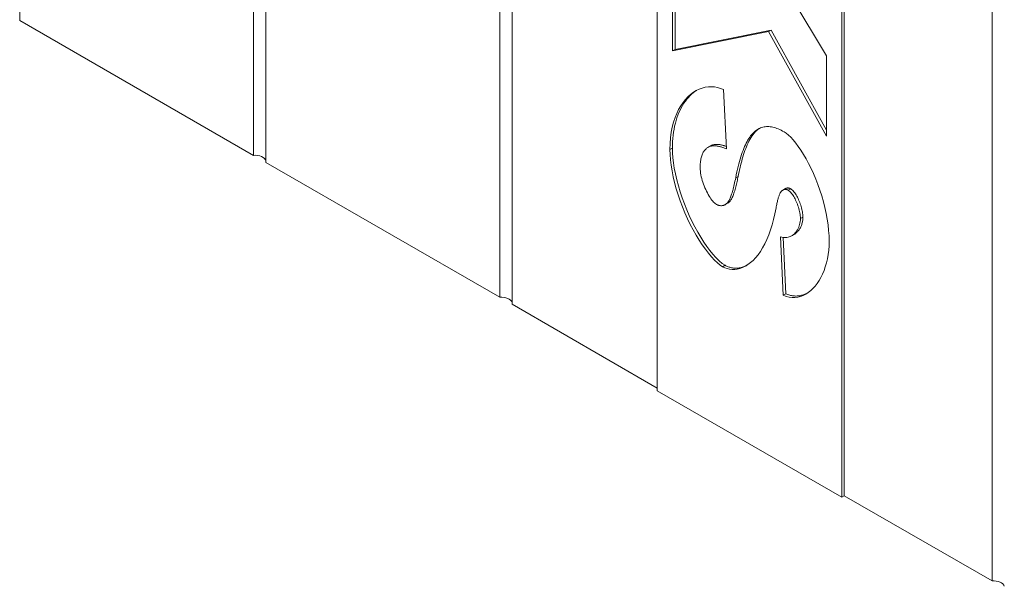
# Model space of a CAD drawing. Extents: x -1999966 to 2000078, y 0 to 68.
# Drawn here: x 64 to 67, y 53 to 55 of the extents above; entities that cross this region are included whole.
import ezdxf

# ---------------------------------------------------------------- set-up
doc = ezdxf.new("R2010")
doc.units = 0
doc.header["$LTSCALE"] = 2
doc.header["$MEASUREMENT"] = 0
doc.layers.add('Visible Edges(ANSI)', color=7, linetype='Continuous', lineweight=18)
doc.layers.add('Visible Tangent Edges(ANSI)', color=7, linetype='Continuous', lineweight=18)

msp = doc.modelspace()

# ---------------------------------------------------------------- linework, layer by layer
at = {"layer": 'Visible Edges(ANSI)'}
for p, q in [((64.1138418, 58.3127094), (64.1138418, 55.0702452)), ((64.7855932, 54.6834093), (64.7855932, 57.9258734)), ((64.8209486, 57.9055136), (64.8209486, 54.6630495)), ((65.4927, 54.2762136), (65.4927, 57.5186777)), ((65.5280553, 57.4983179), (65.5280553, 54.2558538)), ((65.9452483, 57.2776529), (65.9452483, 54.0074644)), ((66.4755784, 53.7020676), (66.4755784, 56.9722561)), ((66.4826495, 56.9486037), (66.4826495, 53.7061396)), ((66.9069136, 53.4618222), (66.9069136, 56.7042863)), ((66.2642205, 55.247308), (66.4313843, 54.9690835)), ((65.9894425, 54.9835887), (65.9894425, 55.1975161)), ((65.9965136, 54.9876606), (65.9965136, 55.1980393)), ((64.1138418, 55.0702452), (64.7855932, 54.6834093)), ((66.2721423, 55.0428641), (65.9965136, 54.9876606)), ((66.2650712, 55.0387921), (66.2721423, 55.0428641)), ((66.4313843, 54.7552774), (66.2721423, 55.0428641)), ((66.2650712, 55.0387921), (65.9894425, 54.9835887)), ((66.4313843, 54.7384353), (66.2650712, 55.0387921)), ((65.9894425, 54.9835887), (65.9965136, 54.9876606)), ((66.4313843, 54.9690835), (66.4313843, 54.7384353)), ((66.1357639, 54.8722795), (66.1438456, 54.702385)), ((66.0916692, 54.7068194), (66.0987403, 54.7108914)), ((66.0953554, 54.7086701), (66.1024265, 54.712742)), ((64.8209486, 54.6630495), (65.4927, 54.2762136)), ((66.3064459, 54.5839003), (66.313517, 54.5879723)), ((66.1404894, 54.5420611), (66.1475605, 54.546133)), ((66.3071812, 54.2817796), (66.2995248, 54.4499538)), ((66.3142523, 54.2858516), (66.3068691, 54.448024)), ((66.3315186, 54.4525266), (66.3385897, 54.4565985)), ((66.3071812, 54.2817796), (66.3142523, 54.2858516)), ((65.5280553, 54.2558538), (65.9452483, 54.0156083)), ((65.9452483, 54.0074644), (66.4755784, 53.7020676)), ((66.4755784, 53.7020676), (66.4826495, 53.7061396)), ((66.4826495, 53.7061396), (66.9069136, 53.4618222))]:
    msp.add_line(p, q, dxfattribs=at)
at = {"layer": 'Visible Edges(ANSI)', "flags": 128}
for points in [[(65.9817861, 54.6998104), (65.9822305, 54.7173256), (65.9835325, 54.7339684), (65.985646, 54.7497353), (65.9885248, 54.764623), (65.992123, 54.7786276), (65.9963945, 54.7917456), (66.0012925, 54.803974), (66.0067718, 54.8153086), (66.0127854, 54.8257464), (66.0192876, 54.8352835), (66.0262321, 54.8439167), (66.0335729, 54.8516423), (66.0412637, 54.8584568), (66.0492582, 54.8643568), (66.0575107, 54.8693385), (66.0659746, 54.8733987), (66.0746039, 54.8765338), (66.0833524, 54.8787402), (66.0921742, 54.8800144), (66.1010227, 54.880353), (66.1098522, 54.8797522), (66.1186164, 54.8782087), (66.127269, 54.875719), (66.135764, 54.8722794)], [(65.9888571, 54.7038824), (65.9889891, 54.7134947), (65.9893844, 54.7229334), (65.9900423, 54.7321933), (65.990963, 54.7412689), (65.9921458, 54.7501552), (65.99359, 54.7588471), (65.9952953, 54.7673394), (65.9972607, 54.7756242), (65.9994824, 54.7836831), (66.0019573, 54.7915076), (66.0046831, 54.7990905), (66.0076574, 54.8064245), (66.0108776, 54.8135026), (66.0143417, 54.8203172), (66.0180387, 54.8268476), (66.0219316, 54.8330369), (66.0260071, 54.8388789), (66.030254, 54.8443728), (66.0346611, 54.8495177), (66.0392175, 54.8543129), (66.0439122, 54.8587574), (66.0487338, 54.8628507), (66.0536719, 54.8665914), (66.0587152, 54.8699789)], [(66.2242373, 54.7510055), (66.2270693, 54.7533875), (66.2299647, 54.7555622), (66.2329239, 54.7575294), (66.2359463, 54.7592895), (66.2390324, 54.7608422), (66.2421819, 54.7621875), (66.2453949, 54.7633256), (66.2486716, 54.7642563), (66.2520115, 54.7649797), (66.2554151, 54.7654957), (66.2588821, 54.7658044), (66.2624129, 54.7659057), (66.2660069, 54.7657997), (66.2696646, 54.7654864), (66.2733857, 54.7649658), (66.2771703, 54.7642378), (66.2810183, 54.7633026), (66.2849298, 54.7621601), (66.288905, 54.76081), (66.2929437, 54.7592527), (66.2970458, 54.7574882), (66.3012114, 54.7555163), (66.3054407, 54.7533369), (66.3097334, 54.7509503)], [(66.2313084, 54.7550774), (66.2315853, 54.7553218), (66.2318632, 54.7555646), (66.232142, 54.7558058), (66.2324221, 54.7560452), (66.232703, 54.7562831), (66.2329852, 54.7565192), (66.2332685, 54.7567536), (66.2335526, 54.7569863), (66.233838, 54.7572173), (66.2341242, 54.7574467), (66.2344117, 54.7576742), (66.2347003, 54.7578999), (66.2349899, 54.7581239), (66.2352806, 54.7583462), (66.2355724, 54.7585667), (66.2358653, 54.7587854), (66.2361592, 54.7590023), (66.2364541, 54.7592176), (66.2367504, 54.7594308), (66.2370475, 54.7596423), (66.2373459, 54.759852), (66.2376454, 54.7600597), (66.2379459, 54.7602657), (66.2382475, 54.7604698)], [(66.170643, 54.6190868), (66.1723326, 54.6275082), (66.1740694, 54.6356752), (66.1758535, 54.643588), (66.1776849, 54.6512464), (66.1795635, 54.6586504), (66.1814894, 54.6658001), (66.1834625, 54.6726956), (66.1854829, 54.6793367), (66.1875505, 54.6857234), (66.1896657, 54.6918557), (66.1918279, 54.6977338), (66.1940373, 54.7033576), (66.196294, 54.7087271), (66.1985979, 54.7138422), (66.2009494, 54.7187029), (66.2033479, 54.7233094), (66.2057936, 54.7276616), (66.2082865, 54.7317595), (66.210827, 54.7356028), (66.2134145, 54.739192), (66.2160493, 54.742527), (66.2187315, 54.7456074), (66.2214608, 54.7484336), (66.2242373, 54.7510055)], [(66.177714, 54.6231588), (66.1789645, 54.629439), (66.1802774, 54.6357478), (66.1816537, 54.6420707), (66.1830955, 54.6483929), (66.1846046, 54.6546997), (66.1861824, 54.6609764), (66.1878306, 54.6672084), (66.189551, 54.673381), (66.1913452, 54.6794794), (66.193215, 54.6854889), (66.1951619, 54.691395), (66.1971876, 54.6971828), (66.199294, 54.7028377), (66.2014825, 54.7083451), (66.2037556, 54.7136913), (66.2061559, 54.7189493), (66.2087121, 54.724138), (66.2114278, 54.7292167), (66.2143078, 54.7341439), (66.2173557, 54.738879), (66.2205756, 54.7433809), (66.2239718, 54.7476086), (66.2275479, 54.7515211), (66.2313084, 54.7550774)], [(66.3097334, 54.7509503), (66.3156645, 54.7470123), (66.3220567, 54.7417656), (66.3288247, 54.7352654), (66.335886, 54.7275699), (66.343161, 54.7187402), (66.3505738, 54.70884), (66.3580511, 54.6979362), (66.3655228, 54.6860982), (66.3729218, 54.6733986), (66.3801843, 54.6599125), (66.3872496, 54.6457181), (66.3940595, 54.6308966), (66.4005595, 54.6155314), (66.4066982, 54.5997094), (66.4124265, 54.5835204), (66.4176994, 54.5670564), (66.4224743, 54.5504129), (66.4267121, 54.5336877), (66.4303761, 54.5169821), (66.4334335, 54.5003997), (66.4358543, 54.4840472), (66.4376111, 54.4680341), (66.4386802, 54.4524729), (66.4390407, 54.4374785)], [(66.1402828, 54.3678378), (66.1321224, 54.3732911), (66.1232414, 54.380685), (66.1139277, 54.3897956), (66.1048452, 54.3998657), (66.0961565, 54.4105217), (66.0875386, 54.4220514), (66.0788679, 54.4346219), (66.0702057, 54.448183), (66.0616139, 54.4626846), (66.0531537, 54.4780766), (66.0449816, 54.4941162), (66.0372327, 54.5105459), (66.0299375, 54.5272918), (66.0231279, 54.5442789), (66.0168344, 54.5614333), (66.0110884, 54.5786805), (66.0059211, 54.5959462), (66.001365, 54.61315), (65.9975037, 54.629969), (65.9943658, 54.6462011), (65.9919416, 54.6617775), (65.9902217, 54.6766292), (65.9891967, 54.6906872), (65.9888571, 54.7038824)], [(66.0953553, 54.7086701), (66.093169, 54.7076359), (66.0910753, 54.7064697), (66.0890748, 54.7051713), (66.0871672, 54.7037408), (66.0853529, 54.7021781), (66.0836317, 54.7004833), (66.0820034, 54.6986563), (66.0804681, 54.6966973), (66.0790259, 54.6946061), (66.0776767, 54.6923828), (66.0764207, 54.6900273), (66.0752575, 54.6875398), (66.0741873, 54.6849202), (66.0732106, 54.6821682), (66.0723265, 54.6792843), (66.0715356, 54.6762682), (66.0708379, 54.6731199), (66.0702331, 54.6698396), (66.0697212, 54.6664272), (66.0693026, 54.6628825), (66.0689768, 54.6592058), (66.0687442, 54.6553969), (66.0686046, 54.6514559), (66.0685581, 54.6473828)], [(66.1438455, 54.7023851), (66.1412137, 54.7034311), (66.138635, 54.7044089), (66.1361096, 54.7053184), (66.1336371, 54.70616), (66.1312179, 54.7069332), (66.1288519, 54.7076383), (66.1265392, 54.7082751), (66.1242793, 54.708844), (66.1220728, 54.7093445), (66.1199197, 54.7097767), (66.1178194, 54.7101409), (66.1157724, 54.7104368), (66.1137786, 54.7106646), (66.1118378, 54.7108243), (66.1099504, 54.7109156), (66.1081159, 54.7109389), (66.106335, 54.7108939), (66.1046069, 54.7107808), (66.1029319, 54.7105995), (66.1013103, 54.71035), (66.0997417, 54.7100323), (66.0982266, 54.7096464), (66.0967645, 54.7091922), (66.0953553, 54.7086701)], [(66.1024263, 54.7127421), (66.1022681, 54.7126728), (66.1021099, 54.7126031), (66.1019522, 54.7125326), (66.101795, 54.7124614), (66.1016384, 54.7123894), (66.101482, 54.7123168), (66.1013259, 54.7122436), (66.1011706, 54.7121695), (66.1010153, 54.712095), (66.1008607, 54.7120195), (66.1007065, 54.7119435), (66.1005528, 54.7118667), (66.1003993, 54.7117893), (66.1002464, 54.7117111), (66.1000937, 54.7116324), (66.0999416, 54.7115528), (66.09979, 54.7114726), (66.0996387, 54.7113917), (66.0994879, 54.71131), (66.0993376, 54.7112276), (66.0991876, 54.7111446), (66.0990381, 54.7110609), (66.0988889, 54.7109765), (66.0987403, 54.7108914)], [(66.1435181, 54.7092717), (66.1416605, 54.7099136), (66.139805, 54.7105265), (66.1379537, 54.7111081), (66.1361077, 54.7116569), (66.1342692, 54.7121709), (66.1324397, 54.7126483), (66.1306205, 54.7130874), (66.1288136, 54.7134862), (66.1270205, 54.713843), (66.125243, 54.7141558), (66.1234825, 54.7144229), (66.1217396, 54.7146426), (66.1200096, 54.7148135), (66.118294, 54.7149331), (66.1165949, 54.7149989), (66.1149146, 54.7150084), (66.1132555, 54.7149587), (66.1116198, 54.7148476), (66.1100099, 54.7146722), (66.1084281, 54.71443), (66.1068765, 54.7141185), (66.1053574, 54.7137352), (66.1038733, 54.7132772), (66.1024263, 54.7127421)], [(66.1332118, 54.3637658), (66.1258354, 54.3686347), (66.1179561, 54.3750184), (66.1096794, 54.3828275), (66.1011048, 54.3919716), (66.0923287, 54.4023578), (66.0834421, 54.413892), (66.0745319, 54.426478), (66.0656804, 54.4400182), (66.0569654, 54.4544129), (66.0484601, 54.4695608), (66.0402336, 54.4853588), (66.0323501, 54.5017022), (66.0248693, 54.5184843), (66.0178465, 54.5355969), (66.0113329, 54.5529298), (66.005375, 54.5703711), (66.0000139, 54.5878075), (65.9952879, 54.6051233), (65.9912291, 54.6222019), (65.9878666, 54.6389238), (65.9852236, 54.655169), (65.9833201, 54.6708149), (65.9821707, 54.6857373), (65.9817861, 54.6998104)], [(66.0685581, 54.6473828), (66.0686994, 54.6426172), (66.0691125, 54.6376832), (66.069781, 54.6326088), (66.070689, 54.6274222), (66.0718197, 54.6221518), (66.0731572, 54.6168254), (66.0746854, 54.6114712), (66.0763877, 54.6061174), (66.0782483, 54.6007921), (66.0802504, 54.5955236), (66.0823783, 54.5903397), (66.0846153, 54.5852689), (66.0869453, 54.5803393), (66.0893522, 54.5755787), (66.0918197, 54.5710155), (66.0943315, 54.5666778), (66.0968712, 54.5625938), (66.0994229, 54.5587916), (66.10197, 54.5552993), (66.1044964, 54.5521451), (66.1069862, 54.5493569), (66.1094226, 54.5469632), (66.1117895, 54.544992), (66.1140709, 54.5434713)], [(66.1446964, 54.545015), (66.1458285, 54.5460493), (66.146956, 54.5472621), (66.1480793, 54.5486533), (66.1491981, 54.5502229), (66.1503124, 54.551971), (66.1514221, 54.5538976), (66.1525276, 54.5560025), (66.1536286, 54.5582859), (66.1547254, 54.5607477), (66.1558176, 54.5633879), (66.1569053, 54.5662066), (66.1579886, 54.5692038), (66.1590675, 54.5723793), (66.160142, 54.5757333), (66.1612119, 54.5792657), (66.1622776, 54.5829765), (66.1633387, 54.5868658), (66.1643954, 54.5909335), (66.1654478, 54.5951797), (66.1664957, 54.5996042), (66.1675391, 54.6042072), (66.1685782, 54.6089886), (66.1696129, 54.6139485), (66.170643, 54.6190868)], [(66.1517675, 54.5490869), (66.1531098, 54.5503334), (66.1544333, 54.5518155), (66.1557379, 54.5535261), (66.157024, 54.5554582), (66.1582917, 54.5576046), (66.1595408, 54.5599583), (66.1607717, 54.5625124), (66.1619842, 54.5652597), (66.1631789, 54.5681931), (66.1643555, 54.5713055), (66.1655133, 54.5745875), (66.1666433, 54.578004), (66.1677429, 54.5815332), (66.1688118, 54.5851589), (66.1698496, 54.5888648), (66.1708556, 54.5926349), (66.1718297, 54.5964528), (66.1727711, 54.6003025), (66.1736796, 54.6041677), (66.1745549, 54.6080321), (66.1753963, 54.6118797), (66.1762036, 54.6156941), (66.1769762, 54.6194593), (66.177714, 54.6231588)], [(66.3287142, 54.5873495), (66.3279989, 54.5877456), (66.3272874, 54.5881079), (66.3265799, 54.5884363), (66.3258758, 54.588731), (66.3251757, 54.5889916), (66.3244796, 54.589218), (66.3237872, 54.5894105), (66.3231011, 54.5895683), (66.3224249, 54.5896913), (66.3217591, 54.5897801), (66.321103, 54.5898357), (66.3204571, 54.5898589), (66.319821, 54.5898507), (66.3191944, 54.5898121), (66.318578, 54.5897437), (66.3179724, 54.5896467), (66.3173777, 54.5895221), (66.3167938, 54.5893712), (66.3162209, 54.5891949), (66.3156586, 54.5889945), (66.3151072, 54.5887708), (66.3145666, 54.5885251), (66.3140364, 54.5882586), (66.3135171, 54.5879721)], [(66.3029278, 54.5812685), (66.3021863, 54.5806521), (66.3014508, 54.5799128), (66.300721, 54.5790507), (66.2999975, 54.5780654), (66.2992797, 54.5769573), (66.2985679, 54.5757262), (66.2978619, 54.5743722), (66.2971618, 54.5728953), (66.2964676, 54.5712955), (66.2957794, 54.5695726), (66.2950971, 54.5677269), (66.2944206, 54.5657583), (66.29375, 54.5636667), (66.2930855, 54.5614522), (66.2924268, 54.5591147), (66.2917739, 54.5566543), (66.2911272, 54.5540709), (66.290486, 54.5513647), (66.289851, 54.5485356), (66.2892218, 54.5455834), (66.2885986, 54.5425083), (66.2879811, 54.5393104), (66.2873697, 54.5359895), (66.2867644, 54.5325455)], [(66.3216431, 54.5832775), (66.3207954, 54.5837435), (66.3199535, 54.5841617), (66.3191177, 54.584532), (66.3182876, 54.5848547), (66.3174635, 54.5851294), (66.3166452, 54.5853565), (66.3158331, 54.5855356), (66.3150265, 54.585667), (66.3142261, 54.5857506), (66.3134314, 54.5857864), (66.3126429, 54.5857743), (66.31186, 54.5857146), (66.3110832, 54.585607), (66.3103122, 54.5854516), (66.3095473, 54.5852483), (66.308788, 54.5849974), (66.3080348, 54.5846986), (66.3072874, 54.584352), (66.3065462, 54.5839575), (66.3058105, 54.5835154), (66.3050809, 54.5830254), (66.3043572, 54.5824876), (66.3036396, 54.5819019), (66.3029278, 54.5812685)], [(66.3565221, 54.5022104), (66.3564199, 54.5060784), (66.3561202, 54.510047), (66.355634, 54.5140963), (66.3549724, 54.5182071), (66.354146, 54.5223598), (66.3531658, 54.5265349), (66.3520427, 54.5307128), (66.3507877, 54.5348741), (66.3494117, 54.5389993), (66.3479252, 54.5430689), (66.3463394, 54.5470634), (66.3446655, 54.550963), (66.3429138, 54.5547487), (66.3410954, 54.5584007), (66.3392213, 54.5618995), (66.3373024, 54.5652256), (66.3353497, 54.5683594), (66.3333736, 54.5712818), (66.3313856, 54.5739727), (66.329396, 54.5764132), (66.3274162, 54.5785833), (66.3254569, 54.5804637), (66.3235289, 54.582035), (66.3216431, 54.5832775)], [(66.3635932, 54.5062824), (66.3635077, 54.5098102), (66.3632565, 54.5134279), (66.3628471, 54.517121), (66.3622875, 54.5208748), (66.3615853, 54.5246749), (66.3607482, 54.5285068), (66.3597828, 54.5323592), (66.3586887, 54.5362453), (66.3574693, 54.5401553), (66.3561291, 54.544073), (66.3546734, 54.5479819), (66.3531068, 54.5518658), (66.3514344, 54.5557079), (66.3496777, 54.5594563), (66.3478569, 54.5630685), (66.3459826, 54.5665255), (66.344066, 54.5698077), (66.3421173, 54.5728963), (66.3401362, 54.5757878), (66.3380422, 54.5785742), (66.3358365, 54.5812051), (66.3335411, 54.5835976), (66.3311586, 54.5856816), (66.3287142, 54.5873495)], [(66.1140709, 54.5434713), (66.1154828, 54.5426916), (66.116883, 54.5419851), (66.1182712, 54.5413522), (66.1196478, 54.5407926), (66.1210124, 54.5403064), (66.1223654, 54.5398936), (66.1237064, 54.5395542), (66.1250357, 54.5392882), (66.1263531, 54.5390957), (66.1276585, 54.5389766), (66.1289525, 54.5389307), (66.1302343, 54.5389584), (66.1315044, 54.5390594), (66.1327628, 54.5392338), (66.1340093, 54.5394816), (66.1352441, 54.5398028), (66.136467, 54.5401974), (66.1376782, 54.5406654), (66.1388774, 54.5412069), (66.1400647, 54.5418218), (66.1412403, 54.54251), (66.1424042, 54.5432716), (66.1435561, 54.5441066), (66.1446964, 54.545015)], [(66.2867644, 54.5325455), (66.2832954, 54.5157742), (66.279414, 54.4996141), (66.2751265, 54.4841245), (66.2704422, 54.4693595), (66.2653737, 54.4553679), (66.2599353, 54.4421938), (66.2541458, 54.4298755), (66.2480256, 54.4184464), (66.2415983, 54.4079351), (66.2348907, 54.3983643), (66.2279321, 54.3897521), (66.2207548, 54.3821111), (66.2133938, 54.3754491), (66.205887, 54.3697685), (66.1982756, 54.3650662), (66.1906029, 54.3613348), (66.1829159, 54.3585607), (66.1752636, 54.3567258), (66.1676987, 54.3558067), (66.1602758, 54.3557749), (66.1530536, 54.3565963), (66.1460924, 54.3582323), (66.1394564, 54.3606385), (66.1332118, 54.3637658)], [(66.1475605, 54.5461331), (66.1477453, 54.5462406), (66.1479295, 54.5463495), (66.1481127, 54.54646), (66.1482951, 54.5465719), (66.1484767, 54.5466852), (66.1486575, 54.5467999), (66.1488373, 54.5469161), (66.1490165, 54.5470335), (66.1491946, 54.5471524), (66.149372, 54.5472726), (66.1495485, 54.5473941), (66.149724, 54.5475171), (66.149899, 54.5476411), (66.1500729, 54.5477666), (66.1502462, 54.5478931), (66.1504185, 54.5480211), (66.15059, 54.5481502), (66.1507608, 54.5482805), (66.1509304, 54.5484122), (66.1510995, 54.5485448), (66.1512678, 54.5486786), (66.1514351, 54.5488136), (66.1516016, 54.5489498), (66.1517675, 54.5490869)], [(66.3385899, 54.4565982), (66.3404027, 54.4577077), (66.342156, 54.4589104), (66.3438477, 54.4602019), (66.3454808, 54.4615819), (66.347061, 54.4630542), (66.348586, 54.4646166), (66.3500531, 54.4662672), (66.3514599, 54.4680035), (66.3528036, 54.4698236), (66.3540814, 54.4717252), (66.355291, 54.473706), (66.3564299, 54.4757639), (66.3574951, 54.4778967), (66.3584843, 54.4801022), (66.359395, 54.4823781), (66.3602254, 54.4847265), (66.360976, 54.4871563), (66.3616418, 54.489666), (66.3622182, 54.4922535), (66.3627006, 54.4949165), (66.363084, 54.497653), (66.3633638, 54.5004609), (66.363535, 54.5033381), (66.3635932, 54.5062824)], [(66.2995247, 54.4499539), (66.3032315, 54.4487999), (66.3069011, 54.4480187), (66.3105224, 54.4475991), (66.3140853, 54.4475296), (66.3175787, 54.4477989), (66.3209919, 54.4483957), (66.3243142, 54.4493086), (66.3275352, 54.4505263), (66.3306438, 54.4520374), (66.3336293, 54.4538308), (66.3364814, 54.4558947), (66.3391889, 54.4582183), (66.3417416, 54.4607898), (66.3441284, 54.4635981), (66.3463386, 54.466632), (66.3483617, 54.4698799), (66.3501869, 54.4733305), (66.3518033, 54.4769728), (66.3532005, 54.4807949), (66.3543679, 54.4847858), (66.3552942, 54.4889342), (66.3559694, 54.4932286), (66.3563822, 54.4976578), (66.3565221, 54.5022104)], [(66.4390407, 54.4374785), (66.4387168, 54.424182), (66.4377621, 54.4112391), (66.436201, 54.3986826), (66.4340585, 54.3865447), (66.431359, 54.3748583), (66.4281277, 54.3636554), (66.4243888, 54.352969), (66.4201674, 54.3428313), (66.4154884, 54.3332747), (66.4103761, 54.324332), (66.4048555, 54.3160356), (66.3989512, 54.3084179), (66.392688, 54.3015115), (66.3860905, 54.295349), (66.3791837, 54.2899626), (66.3719923, 54.285385), (66.364541, 54.2816486), (66.3568545, 54.278786), (66.3489574, 54.2768297), (66.3408745, 54.2758122), (66.332631, 54.2757658), (66.324251, 54.2767233), (66.3157595, 54.2787171), (66.3071812, 54.2817796)], [(66.2032323, 54.3680113), (66.2003374, 54.3665909), (66.1974478, 54.3653115), (66.1945656, 54.3641709), (66.1916927, 54.3631667), (66.1888315, 54.3622969), (66.1859876, 54.3615593), (66.1831627, 54.3609518), (66.1803597, 54.3604712), (66.17758, 54.3601153), (66.174826, 54.359881), (66.1720997, 54.3597659), (66.1694031, 54.3597673), (66.1667383, 54.3598824), (66.1641076, 54.3601085), (66.1615126, 54.3604431), (66.1589557, 54.3608834), (66.1564425, 54.361426), (66.1539764, 54.3620678), (66.1515594, 54.3628059), (66.1491936, 54.3636373), (66.1468811, 54.3645591), (66.1446236, 54.3655684), (66.1424238, 54.3666622), (66.1402828, 54.3678378)], [(66.3759173, 54.2877591), (66.3737368, 54.286686), (66.3715186, 54.2856792), (66.3692636, 54.2847413), (66.3669718, 54.283875), (66.3646437, 54.2830831), (66.3622801, 54.2823683), (66.3598813, 54.2817331), (66.3574478, 54.2811805), (66.3549798, 54.2807132), (66.3524784, 54.2803336), (66.3499437, 54.2800446), (66.3473761, 54.2798489), (66.3447762, 54.2797493), (66.3421441, 54.2797487), (66.3394804, 54.2798502), (66.3367862, 54.2800568), (66.3340625, 54.2803715), (66.3313104, 54.2807971), (66.3285305, 54.281337), (66.3257239, 54.2819939), (66.3228919, 54.2827708), (66.3200355, 54.2836706), (66.3171552, 54.2846966), (66.3142523, 54.2858516)]]:
    msp.add_lwpolyline(points, dxfattribs=at)
at = {"layer": 'Visible Edges(ANSI)'}
for centre in [(64.7900126, 54.6655945), (65.4971194, 54.2583988), (66.911333, 53.4440073)]:
    msp.add_ellipse(centre, major_axis=(0.03125, 0), ratio=0.575861701, start_param=0.141897055, end_param=1.712693381, dxfattribs=at)
at = {"layer": 'Visible Tangent Edges(ANSI)'}
for p, q in [((66.2242374, 54.7510055), (66.2313084, 54.7550774)), ((65.9817862, 54.6998104), (65.9888572, 54.7038823)), ((66.1706429, 54.6190869), (66.177714, 54.6231588)), ((66.3216432, 54.5832775), (66.3287143, 54.5873494)), ((66.1446964, 54.545015), (66.1517674, 54.549087)), ((66.3565221, 54.5022104), (66.3635932, 54.5062824)), ((66.1332118, 54.3637658), (66.1402829, 54.3678377))]:
    msp.add_line(p, q, dxfattribs=at)

doc.saveas('drawing.dxf')
